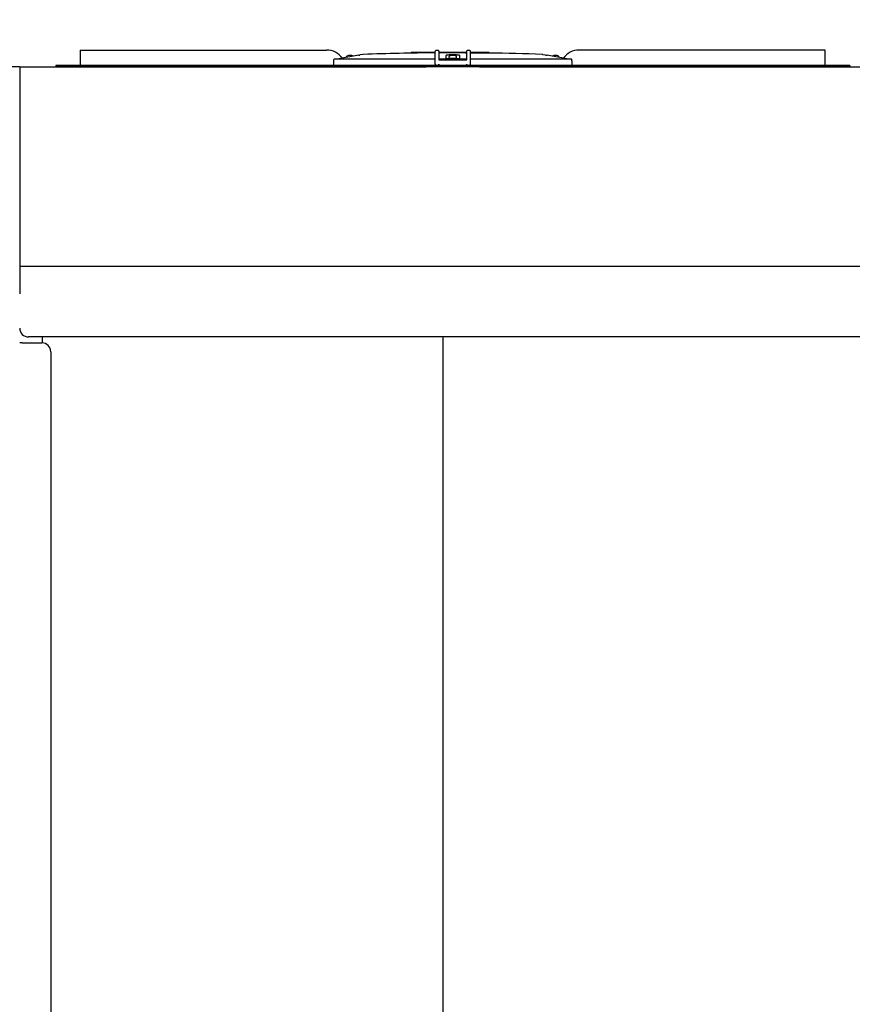
# Model space of a CAD drawing. Units: inches. Extents: x -4872 to -3672, y 1229 to 2129.
# Drawn here: x -4306 to -4259, y 1765 to 1820 of the extents above; entities that cross this region are included whole.
import ezdxf

# ---------------------------------------------------------------- set-up
doc = ezdxf.new("R2010")
doc.units = ezdxf.units.IN
doc.header["$MEASUREMENT"] = 0
doc.layers.get('Defpoints').update_dxf_attribs({"linetype": 'CONTINUOUS'})
for name, color, linetype in [('BASE-UNIT', 6, 'CONTINUOUS'), ('CONTROL-PANEL-STD', 7, 'CONTINUOUS'), ('MKUP-STD', 7, 'CONTINUOUS')]:
    doc.layers.add(name, color=color, linetype=linetype)
doc.styles.add('SUBMITTAL', font='simplex.shx', dxfattribs={"width": 0.75})
doc.dimstyles.new('SUBMITTAL', dxfattribs={"dimtxt": 0.09375, "dimasz": 0.09375, "dimexe": 0.03125, "dimexo": 0.0625, "dimgap": 0.0625, "dimtad": 0, "dimdec": 4, "dimzin": 4, "dimdsep": 46, "dimlunit": 4, "dimtxsty": 'SUBMITTAL', "dimcen": 0.09375, "dimclre": 6, "dimadec": 0, "dimazin": 0, "dimtfac": 1, "dimtdec": 0, "dimtofl": 0, "dimtmove": 0, "dimatfit": 3, "dimfxl": 1, "dimfrac": 2, "dimtolj": 1, "dimtzin": 4, "dimarcsym": 0})

# ---------------------------------------------------------------- blocks, each defined once
blk = doc.blocks.new('*D21')
at = {"layer": 'CONTROL-PANEL-STD', "color": 6, "lineweight": -2, "transparency": 16777216}
for p, q in [((-4332.465, 1789.043), (-4332.465, 1649.062)), ((-4309.696, 1692.456), (-4309.696, 1649.062))]:
    blk.add_line(p, q, dxfattribs=at)
at = {"layer": 'CONTROL-PANEL-STD', "color": 0, "lineweight": -2, "transparency": 16777216}
for p, q in [((-4340.525, 1652.517), (-4348.586, 1652.517)), ((-4301.636, 1652.517), (-4293.575, 1652.517))]:
    blk.add_line(p, q, dxfattribs=at)
at = {"layer": 'CONTROL-PANEL-STD', "color": 0, "transparency": 16777216}
for points in [[(-4340.525, 1653.86), (-4340.525, 1651.173), (-4332.465, 1652.517)], [(-4301.636, 1653.86), (-4301.636, 1651.173), (-4309.696, 1652.517)]]:
    blk.add_solid(points, dxfattribs=at)
at = {"layer": 'Defpoints', "color": 0, "transparency": 16777216}
for p in [(-4332.465, 1797.104), (-4309.696, 1700.517), (-4309.696, 1652.517)]:
    blk.add_point(p, dxfattribs=at)
at = {"layer": 'CONTROL-PANEL-STD', "color": 0, "transparency": 16777216, "insert": (-4264.644, 1652.517), "char_height": 8.0605, "attachment_point": 5, "style": 'SUBMITTAL'}
blk.add_mtext('\\A1;1\'-10 3/4"', dxfattribs=at)
blk = doc.blocks.new('*D7')
at = {"layer": 'Defpoints', "color": 0, "transparency": 16777216}
for p in [(-4309.696, 1835.144), (-4309.696, 1817.517), (-4315.502, 1811.165)]:
    blk.add_point(p, dxfattribs=at)
at = {"layer": 'MKUP-STD', "color": 6, "lineweight": -2, "transparency": 16777216}
for p, q in [((-4315.502, 1819.226), (-4315.502, 1838.598)), ((-4309.696, 1825.577), (-4309.696, 1838.598))]:
    blk.add_line(p, q, dxfattribs=at)
at = {"layer": 'MKUP-STD', "color": 0, "lineweight": -2, "transparency": 16777216}
for p, q in [((-4323.562, 1835.144), (-4331.623, 1835.144)), ((-4301.636, 1835.144), (-4293.575, 1835.144))]:
    blk.add_line(p, q, dxfattribs=at)
at = {"layer": 'MKUP-STD', "color": 0, "transparency": 16777216}
for points in [[(-4323.562, 1836.487), (-4323.562, 1833.8), (-4315.502, 1835.144)], [(-4301.636, 1836.487), (-4301.636, 1833.8), (-4309.696, 1835.144)]]:
    blk.add_solid(points, dxfattribs=at)
at = {"layer": 'MKUP-STD', "color": 0, "transparency": 16777216, "insert": (-4274.288, 1835.144), "char_height": 8.0605, "attachment_point": 5, "style": 'SUBMITTAL'}
blk.add_mtext('\\A1;5 3/4"', dxfattribs=at)

msp = doc.modelspace()

# ---------------------------------------------------------------- linework, layer by layer
at = {"layer": 'BASE-UNIT'}
for p, q in [((-4302.2858, 1818.4617), (-4288.4241, 1818.4617)), ((-4302.2858, 1818.4617), (-4302.2858, 1818.383)), ((-4302.2858, 1818.383), (-4302.2858, 1817.6743)), ((-4283.5248, 1818.324), (-4283.6551, 1818.324)), ((-4283.6551, 1818.324), (-4283.6551, 1818.2883)), ((-4283.3435, 1818.324), (-4283.5248, 1818.324)), ((-4283.5248, 1818.324), (-4283.5248, 1818.2905)), ((-4283.2746, 1818.324), (-4283.3435, 1818.324)), ((-4283.3435, 1818.324), (-4283.3435, 1818.2933)), ((-4283.1647, 1818.324), (-4283.2746, 1818.324)), ((-4283.2746, 1818.324), (-4283.2746, 1818.2943)), ((-4283.157, 1818.324), (-4283.1647, 1818.324)), ((-4283.1647, 1818.324), (-4283.1647, 1818.2958)), ((-4282.7469, 1818.324), (-4283.157, 1818.324)), ((-4283.157, 1818.2959), (-4283.157, 1818.324)), ((-4282.5527, 1818.324), (-4282.7469, 1818.324)), ((-4282.7469, 1818.3008), (-4282.7469, 1818.324)), ((-4282.4225, 1818.324), (-4282.5527, 1818.324)), ((-4282.5527, 1818.324), (-4282.5527, 1818.3027)), ((-4282.3055, 1818.324), (-4282.4225, 1818.324)), ((-4282.4225, 1818.324), (-4282.4225, 1818.3038)), ((-4282.3055, 1817.6743), (-4282.3055, 1818.383)), ((-4282.2267, 1818.4617), (-4282.1874, 1818.4617)), ((-4282.1086, 1818.383), (-4282.1086, 1817.9105)), ((-4281.8248, 1818.324), (-4282.1086, 1818.324)), ((-4281.6305, 1818.324), (-4281.8248, 1818.324)), ((-4281.8248, 1818.3073), (-4281.8248, 1818.324)), ((-4281.5003, 1818.324), (-4281.6305, 1818.324)), ((-4281.6305, 1818.324), (-4281.6305, 1818.3075)), ((-4281.34, 1818.324), (-4281.5003, 1818.324)), ((-4281.5003, 1818.324), (-4281.5003, 1818.3073)), ((-4281.08, 1818.324), (-4281.34, 1818.324)), ((-4281.34, 1818.3069), (-4281.34, 1818.324)), ((-4280.8633, 1818.324), (-4281.08, 1818.324)), ((-4281.08, 1818.3054), (-4281.08, 1818.324)), ((-4280.7331, 1818.324), (-4280.8633, 1818.324)), ((-4280.8633, 1818.324), (-4280.8633, 1818.3031)), ((-4280.602, 1818.324), (-4280.7331, 1818.324)), ((-4280.7331, 1818.324), (-4280.7331, 1818.3015)), ((-4280.5338, 1818.324), (-4280.602, 1818.324)), ((-4280.602, 1818.324), (-4280.602, 1818.295)), ((-4280.5338, 1817.9105), (-4280.5338, 1818.383)), ((-4280.4551, 1818.4617), (-4280.4157, 1818.4617)), ((-4280.337, 1818.383), (-4280.337, 1817.6743)), ((-4280.118, 1818.324), (-4280.337, 1818.324)), ((-4279.2789, 1818.324), (-4280.118, 1818.324)), ((-4280.118, 1818.2914), (-4280.118, 1818.324)), ((-4279.2789, 1818.285), (-4279.2789, 1818.324)), ((-4260.3567, 1818.4617), (-4274.2184, 1818.4617)), ((-4260.3567, 1818.383), (-4260.3567, 1818.4617)), ((-4260.3567, 1817.6743), (-4260.3567, 1818.383)), ((-4282.3055, 1817.942), (-4288.0036, 1817.942)), ((-4287.2976, 1818.0499), (-4287.2976, 1818.1039)), ((-4286.3891, 1818.2122), (-4286.5451, 1818.1847)), ((-4286.5451, 1818.1832), (-4286.5451, 1818.1847)), ((-4281.6954, 1817.942), (-4282.1086, 1817.942)), ((-4282.1086, 1817.9105), (-4280.5338, 1817.9105)), ((-4281.6954, 1817.942), (-4281.6954, 1818.1684)), ((-4281.6954, 1817.9302), (-4281.6954, 1817.942)), ((-4281.6954, 1817.9302), (-4280.947, 1817.9302)), ((-4281.6755, 1817.9302), (-4281.6755, 1817.9735)), ((-4281.6559, 1817.9932), (-4280.9866, 1817.9932)), ((-4281.52, 1817.9991), (-4281.52, 1818.1039)), ((-4281.52, 1817.9991), (-4281.1224, 1817.9991)), ((-4281.1224, 1817.9991), (-4281.1224, 1818.1039)), ((-4280.9669, 1817.9302), (-4280.9669, 1817.9735)), ((-4280.947, 1818.1684), (-4280.947, 1817.942)), ((-4280.947, 1817.942), (-4280.947, 1817.9302)), ((-4280.5338, 1817.942), (-4280.947, 1817.942)), ((-4274.6389, 1817.942), (-4280.337, 1817.942)), ((-4276.2533, 1818.2122), (-4276.0974, 1818.1847)), ((-4276.0974, 1818.1847), (-4276.0974, 1818.1832)), ((-4275.3448, 1818.0499), (-4275.3448, 1818.1039)), ((-4305.6962, 1817.5168), (-4309.6962, 1817.5168)), ((-4305.6962, 1817.5168), (-4305.6962, 1804.745)), ((-4305.6962, 1817.5168), (-4282.8212, 1817.5168)), ((-4258.9787, 1817.5956), (-4303.6637, 1817.5956)), ((-4303.6637, 1817.5956), (-4303.6637, 1817.5168)), ((-4258.9787, 1817.5168), (-4303.6637, 1817.5168)), ((-4302.2858, 1817.6743), (-4302.2858, 1817.5956)), ((-4302.2858, 1817.5956), (-4302.2858, 1817.5956)), ((-4302.1972, 1817.5168), (-4302.1972, 1817.5168)), ((-4301.587, 1817.5168), (-4301.587, 1817.5168)), ((-4282.1086, 1817.5956), (-4282.1086, 1817.6743)), ((-4280.5338, 1817.5956), (-4280.5338, 1817.6743)), ((-4280.337, 1817.6743), (-4280.337, 1817.6152)), ((-4279.8212, 1817.5168), (-4256.9462, 1817.5168)), ((-4260.3567, 1817.5956), (-4260.3567, 1817.6743)), ((-4260.3567, 1817.5956), (-4260.3567, 1817.5956)), ((-4258.9787, 1817.5956), (-4258.9787, 1817.5168)), ((-4305.6962, 1806.3128), (-4256.9462, 1806.3128)), ((-4257.4462, 1802.3242), (-4305.1962, 1802.3242)), ((-4304.4094, 1801.9905), (-4304.4094, 1802.3242)), ((-4281.8551, 1718.4114), (-4281.8551, 1802.3242)), ((-4305.5572, 1801.9918), (-4305.6962, 1801.9918)), ((-4305.5572, 1801.9918), (-4304.4462, 1801.9918)), ((-4303.9462, 1801.4918), (-4303.9462, 1718.4114))]:
    msp.add_line(p, q, dxfattribs=at)
for centre, radius, start, end in [((-4288.4241, 1817.3987), 1.063, 34.23639, 90), ((-4281.3212, 1681.3353), 136.9729, 90.411716, 92.106854), ((-4281.3212, 1681.3353), 136.9729, 90.210637, 90.329371), ((-4281.3212, 1681.3353), 136.9729, 87.893145, 89.145662), ((-4274.2184, 1817.3987), 1.063, 90, 145.76361), ((-4287.2779, 1818.1039), 0.0197, 110.9055, 180), ((-4287.0988, 1817.6349), 0.5217, 69.09449, 110.9055), ((-4286.9196, 1818.1039), 0.0197, 48.96096, 69.09449), ((-4286.3481, 1817.9796), 0.2362, 92.10685, 100), ((-4281.6559, 1817.9735), 0.0197, 90, 180), ((-4281.5004, 1818.1039), 0.0197, 110.9055, 180), ((-4281.3212, 1817.6349), 0.5217, 69.09449, 110.9055), ((-4281.4315, 1817.9912), 0.00787, 14.47751, 90), ((-4281.211, 1817.9912), 0.00787, 90, 165.52249), ((-4281.1421, 1818.1039), 0.0197, 0, 69.09449), ((-4280.9866, 1817.9735), 0.0197, 0, 90), ((-4276.2943, 1817.9796), 0.2362, 80, 87.89315), ((-4275.7228, 1818.1039), 0.0197, 110.9055, 131.03904), ((-4275.5437, 1817.6349), 0.5217, 69.09449, 110.9055), ((-4275.3645, 1818.1039), 0.0197, 0, 69.09449), ((-4304.4462, 1801.4918), 0.5, 0, 90)]:
    msp.add_arc(centre, radius, start, end, dxfattribs=at)
for centre, major_axis, ratio, start_param, end_param in [((-4281.6363, 1681.3353), (0, 136.9722), 0.7071068, 6.2817812, 6.2831258), ((-4281.1852, 1681.3353), (0, 136.9728), 0.7071068, 0.0015981, 0.0032531), ((-4281.6363, 1681.3353), (0, 136.9722), 0.7071068, 6.2738598, 6.2752044), ((-4280.418, 1681.3353), (0, 136.967), 0.7071068, 0.0018997, 0.0032533), ((-4281.8427, 1681.3353), (0, 136.9709), 0.7071068, 6.2696711, 6.2703752), ((-4279.9503, 1681.3353), (0, 136.9592), 0.7071068, 0.0017311, 0.0039924), ((-4288.0036, 1817.9184), (-0.0239, 0.0001), 0.9893691, 4.7158906, 6.2564121), ((-4274.6389, 1817.9184), (-0.0239, -0.0001), 0.9893691, 3.1683659, 4.7088874), ((-4305.1962, 1802.8166), (-0.5, 0), 0.9848078, 0, 1.5707963)]:
    msp.add_ellipse(centre, major_axis=major_axis, ratio=ratio, start_param=start_param, end_param=end_param, dxfattribs=at)
for points in [[(-4282.3055, 1818.383), (-4282.3055, 1818.3967), (-4282.2981, 1818.4242), (-4282.2679, 1818.4544), (-4282.2405, 1818.4617), (-4282.2267, 1818.4617)], [(-4282.1874, 1818.4617), (-4282.1736, 1818.4617), (-4282.1462, 1818.4544), (-4282.116, 1818.4242), (-4282.1086, 1818.3967), (-4282.1086, 1818.383)], [(-4280.5338, 1818.383), (-4280.5338, 1818.3967), (-4280.5265, 1818.4242), (-4280.4963, 1818.4544), (-4280.4688, 1818.4617), (-4280.4551, 1818.4617)], [(-4280.4157, 1818.4617), (-4280.402, 1818.4617), (-4280.3745, 1818.4544), (-4280.3443, 1818.4242), (-4280.337, 1818.3967), (-4280.337, 1818.383)], [(-4287.6298, 1817.98), (-4287.665, 1817.9738), (-4287.7365, 1817.9614), (-4287.8101, 1817.9485), (-4287.8474, 1817.942)], [(-4274.795, 1817.942), (-4274.8323, 1817.9485), (-4274.9059, 1817.9614), (-4274.9774, 1817.9738), (-4275.0127, 1817.98)]]:
    msp.add_open_spline(points, degree=3, dxfattribs=at)
for points, knots in [([(-4281.6305, 1818.3076), (-4281.6363, 1818.3076), (-4281.6421, 1818.3076), (-4281.6676, 1818.3075), (-4281.6867, 1818.3075), (-4281.726, 1818.3074), (-4281.7441, 1818.3074), (-4281.7715, 1818.3073), (-4281.7901, 1818.3073), (-4281.8146, 1818.3072), (-4281.8213, 1818.3072), (-4281.8244, 1818.3072), (-4281.8248, 1818.3073), (-4281.8248, 1818.3073)], [0.16597868, 0.16597868, 0.16597868, 0.16597868, 0.20989518, 0.20989518, 0.36014401, 0.36014401, 0.52916059, 0.52916059, 0.64380147, 0.64380147, 0.73004086, 0.73004086, 0.75546243, 0.75546243, 0.75546243, 0.75546243]), ([(-4281.08, 1818.3059), (-4281.0836, 1818.3059), (-4281.0873, 1818.3059), (-4281.0909, 1818.3059), (-4281.0917, 1818.3059), (-4281.0925, 1818.3059), (-4281.0934, 1818.3059), (-4281.0975, 1818.3059), (-4281.1016, 1818.3059), (-4281.1056, 1818.3059), (-4281.1067, 1818.3059), (-4281.1077, 1818.3059), (-4281.1088, 1818.3059), (-4281.1126, 1818.3059), (-4281.1164, 1818.3059), (-4281.1201, 1818.3059), (-4281.1213, 1818.3059), (-4281.1225, 1818.3059), (-4281.1237, 1818.3059), (-4281.1273, 1818.3059), (-4281.1308, 1818.3059), (-4281.1343, 1818.3059), (-4281.1356, 1818.3059), (-4281.1368, 1818.3059), (-4281.138, 1818.3059), (-4281.1415, 1818.3059), (-4281.1449, 1818.3059), (-4281.1483, 1818.3059), (-4281.1495, 1818.3059), (-4281.1507, 1818.3059), (-4281.152, 1818.3059), (-4281.1553, 1818.3059), (-4281.1587, 1818.3059), (-4281.162, 1818.3059), (-4281.1632, 1818.3059), (-4281.1643, 1818.3059), (-4281.1655, 1818.3059), (-4281.1666, 1818.3059), (-4281.1677, 1818.3059), (-4281.1688, 1818.3059), (-4281.171, 1818.3059), (-4281.1732, 1818.3059), (-4281.1755, 1818.3059), (-4281.1765, 1818.306), (-4281.1776, 1818.306), (-4281.1787, 1818.306), (-4281.182, 1818.306), (-4281.1854, 1818.306), (-4281.1887, 1818.306), (-4281.1897, 1818.306), (-4281.1906, 1818.306), (-4281.1916, 1818.306), (-4281.195, 1818.306), (-4281.1983, 1818.306), (-4281.2016, 1818.306), (-4281.2025, 1818.306), (-4281.2034, 1818.306), (-4281.2043, 1818.306), (-4281.2077, 1818.306), (-4281.211, 1818.306), (-4281.2143, 1818.306), (-4281.2152, 1818.306), (-4281.216, 1818.306), (-4281.2169, 1818.306), (-4281.2202, 1818.3061), (-4281.2235, 1818.3061), (-4281.2268, 1818.3061), (-4281.2276, 1818.3061), (-4281.2284, 1818.3061), (-4281.2292, 1818.3061), (-4281.2325, 1818.3061), (-4281.2358, 1818.3061), (-4281.239, 1818.3061), (-4281.2398, 1818.3061), (-4281.2407, 1818.3061), (-4281.2415, 1818.3061), (-4281.2447, 1818.3061), (-4281.2478, 1818.3062), (-4281.251, 1818.3062), (-4281.2519, 1818.3062), (-4281.2527, 1818.3062), (-4281.2536, 1818.3062), (-4281.2566, 1818.3062), (-4281.2597, 1818.3062), (-4281.2627, 1818.3062), (-4281.2637, 1818.3062), (-4281.2647, 1818.3062), (-4281.2657, 1818.3062), (-4281.2685, 1818.3062), (-4281.2714, 1818.3063), (-4281.2742, 1818.3063), (-4281.2754, 1818.3063), (-4281.2765, 1818.3063), (-4281.2777, 1818.3063), (-4281.2803, 1818.3063), (-4281.2828, 1818.3063), (-4281.2853, 1818.3063), (-4281.2867, 1818.3063), (-4281.288, 1818.3064), (-4281.2893, 1818.3064), (-4281.2905, 1818.3064), (-4281.2916, 1818.3064), (-4281.2928, 1818.3064), (-4281.2953, 1818.3064), (-4281.2978, 1818.3064), (-4281.3002, 1818.3064), (-4281.3011, 1818.3064), (-4281.3019, 1818.3064), (-4281.3028, 1818.3064), (-4281.3052, 1818.3065), (-4281.3075, 1818.3065), (-4281.3096, 1818.3065), (-4281.3102, 1818.3065), (-4281.3109, 1818.3065), (-4281.3115, 1818.3065), (-4281.3136, 1818.3065), (-4281.3156, 1818.3065), (-4281.3174, 1818.3066), (-4281.3179, 1818.3066), (-4281.3184, 1818.3066), (-4281.3189, 1818.3066), (-4281.3207, 1818.3066), (-4281.3224, 1818.3066), (-4281.3239, 1818.3066), (-4281.3243, 1818.3066), (-4281.3247, 1818.3066), (-4281.3252, 1818.3066), (-4281.3266, 1818.3066), (-4281.3279, 1818.3067), (-4281.3291, 1818.3067), (-4281.3295, 1818.3067), (-4281.3299, 1818.3067), (-4281.3302, 1818.3067), (-4281.3313, 1818.3067), (-4281.3323, 1818.3067), (-4281.3332, 1818.3067), (-4281.3336, 1818.3067), (-4281.3339, 1818.3067), (-4281.3342, 1818.3067), (-4281.335, 1818.3067), (-4281.3357, 1818.3068), (-4281.3363, 1818.3068), (-4281.3366, 1818.3068), (-4281.3369, 1818.3068), (-4281.3372, 1818.3068), (-4281.3377, 1818.3068), (-4281.3381, 1818.3068), (-4281.3385, 1818.3068), (-4281.3387, 1818.3068), (-4281.3389, 1818.3068), (-4281.3391, 1818.3068), (-4281.3393, 1818.3069), (-4281.3395, 1818.3069), (-4281.3397, 1818.3069), (-4281.3398, 1818.3069), (-4281.3399, 1818.3069), (-4281.3399, 1818.3069), (-4281.34, 1818.3069), (-4281.34, 1818.3069), (-4281.34, 1818.3069)], [0.02583575, 0.02583575, 0.02583575, 0.02583575, 0.04090612, 0.04090612, 0.04090612, 0.04444444, 0.04444444, 0.04444444, 0.06200854, 0.06200854, 0.06200854, 0.06666667, 0.06666667, 0.06666667, 0.08348251, 0.08348251, 0.08348251, 0.08888889, 0.08888889, 0.08888889, 0.10529571, 0.10529571, 0.10529571, 0.11111111, 0.11111111, 0.11111111, 0.1273938, 0.1273938, 0.1273938, 0.13333333, 0.13333333, 0.13333333, 0.1497353, 0.1497353, 0.1497353, 0.15555556, 0.15555556, 0.15555556, 0.16098267, 0.16098267, 0.16098267, 0.17226035, 0.17226035, 0.17226035, 0.17777778, 0.17777778, 0.17777778, 0.19484297, 0.19484297, 0.19484297, 0.2, 0.2, 0.2, 0.2174222, 0.2174222, 0.2174222, 0.22222222, 0.22222222, 0.22222222, 0.23990397, 0.23990397, 0.23990397, 0.24444444, 0.24444444, 0.24444444, 0.2622349, 0.2622349, 0.2622349, 0.26666667, 0.26666667, 0.26666667, 0.28437321, 0.28437321, 0.28437321, 0.28888889, 0.28888889, 0.28888889, 0.30631609, 0.30631609, 0.30631609, 0.31111111, 0.31111111, 0.31111111, 0.32788892, 0.32788892, 0.32788892, 0.33333333, 0.33333333, 0.33333333, 0.34898027, 0.34898027, 0.34898027, 0.35555556, 0.35555556, 0.35555556, 0.36998819, 0.36998819, 0.36998819, 0.37777778, 0.37777778, 0.37777778, 0.3845957, 0.3845957, 0.3845957, 0.4, 0.4, 0.4, 0.40590639, 0.40590639, 0.40590639, 0.42222222, 0.42222222, 0.42222222, 0.42728206, 0.42728206, 0.42728206, 0.44444444, 0.44444444, 0.44444444, 0.44916237, 0.44916237, 0.44916237, 0.46666667, 0.46666667, 0.46666667, 0.47156616, 0.47156616, 0.47156616, 0.48888889, 0.48888889, 0.48888889, 0.4944311, 0.4944311, 0.4944311, 0.51111111, 0.51111111, 0.51111111, 0.51764645, 0.51764645, 0.51764645, 0.53333333, 0.53333333, 0.53333333, 0.54108072, 0.54108072, 0.54108072, 0.55555556, 0.55555556, 0.55555556, 0.56472569, 0.56472569, 0.56472569, 0.57777778, 0.57777778, 0.57777778, 0.58876522, 0.58876522, 0.58876522, 0.59704598, 0.59704598, 0.59704598, 0.59704598]), ([(-4280.8633, 1818.3036), (-4280.8645, 1818.3036), (-4280.8657, 1818.3036), (-4280.8669, 1818.3036), (-4280.8695, 1818.3036), (-4280.8721, 1818.3036), (-4280.8746, 1818.3036), (-4280.8771, 1818.3036), (-4280.8795, 1818.3036), (-4280.8819, 1818.3036), (-4280.8846, 1818.3036), (-4280.8873, 1818.3036), (-4280.8899, 1818.3037), (-4280.8921, 1818.3037), (-4280.8942, 1818.3037), (-4280.8964, 1818.3037), (-4280.8991, 1818.3037), (-4280.9017, 1818.3037), (-4280.9044, 1818.3037), (-4280.9064, 1818.3037), (-4280.9084, 1818.3037), (-4280.9103, 1818.3037), (-4280.9126, 1818.3037), (-4280.9149, 1818.3037), (-4280.9172, 1818.3038), (-4280.9175, 1818.3038), (-4280.9179, 1818.3038), (-4280.9182, 1818.3038), (-4280.9202, 1818.3038), (-4280.9221, 1818.3038), (-4280.924, 1818.3038), (-4280.9265, 1818.3038), (-4280.9291, 1818.3038), (-4280.9317, 1818.3038), (-4280.9335, 1818.3038), (-4280.9354, 1818.3038), (-4280.9372, 1818.3038), (-4280.9398, 1818.3039), (-4280.9423, 1818.3039), (-4280.9448, 1818.3039), (-4280.9466, 1818.3039), (-4280.9484, 1818.3039), (-4280.9502, 1818.3039), (-4280.9528, 1818.3039), (-4280.9553, 1818.3039), (-4280.9579, 1818.304), (-4280.9596, 1818.304), (-4280.9613, 1818.304), (-4280.9631, 1818.304), (-4280.9657, 1818.304), (-4280.9683, 1818.304), (-4280.971, 1818.304), (-4280.9726, 1818.304), (-4280.9742, 1818.3041), (-4280.9758, 1818.3041), (-4280.9786, 1818.3041), (-4280.9814, 1818.3041), (-4280.9842, 1818.3041), (-4280.9857, 1818.3041), (-4280.9871, 1818.3041), (-4280.9885, 1818.3042), (-4280.9916, 1818.3042), (-4280.9948, 1818.3042), (-4280.998, 1818.3042), (-4280.9991, 1818.3042), (-4281.0002, 1818.3042), (-4281.0013, 1818.3043), (-4281.0049, 1818.3043), (-4281.0084, 1818.3043), (-4281.0118, 1818.3043), (-4281.0126, 1818.3043), (-4281.0134, 1818.3043), (-4281.0143, 1818.3044), (-4281.0152, 1818.3044), (-4281.0161, 1818.3044), (-4281.0171, 1818.3044), (-4281.0197, 1818.3044), (-4281.0221, 1818.3044), (-4281.0245, 1818.3044), (-4281.0257, 1818.3045), (-4281.0269, 1818.3045), (-4281.0281, 1818.3045), (-4281.0307, 1818.3045), (-4281.0331, 1818.3045), (-4281.0355, 1818.3045), (-4281.0363, 1818.3045), (-4281.0371, 1818.3046), (-4281.0379, 1818.3046), (-4281.0403, 1818.3046), (-4281.0425, 1818.3046), (-4281.0447, 1818.3046), (-4281.0454, 1818.3046), (-4281.0461, 1818.3047), (-4281.0467, 1818.3047), (-4281.0488, 1818.3047), (-4281.0507, 1818.3047), (-4281.0526, 1818.3047), (-4281.0532, 1818.3047), (-4281.0538, 1818.3047), (-4281.0545, 1818.3047), (-4281.0562, 1818.3048), (-4281.0579, 1818.3048), (-4281.0595, 1818.3048), (-4281.06, 1818.3048), (-4281.0606, 1818.3048), (-4281.0612, 1818.3048), (-4281.0626, 1818.3049), (-4281.064, 1818.3049), (-4281.0652, 1818.3049), (-4281.0658, 1818.3049), (-4281.0663, 1818.3049), (-4281.0668, 1818.3049), (-4281.0679, 1818.3049), (-4281.069, 1818.305), (-4281.07, 1818.305), (-4281.0705, 1818.305), (-4281.071, 1818.305), (-4281.0715, 1818.305), (-4281.0723, 1818.305), (-4281.073, 1818.305), (-4281.0737, 1818.3051), (-4281.0742, 1818.3051), (-4281.0747, 1818.3051), (-4281.0751, 1818.3051), (-4281.0756, 1818.3051), (-4281.0761, 1818.3051), (-4281.0765, 1818.3051), (-4281.0769, 1818.3052), (-4281.0774, 1818.3052), (-4281.0777, 1818.3052), (-4281.078, 1818.3052), (-4281.0782, 1818.3052), (-4281.0784, 1818.3052), (-4281.0788, 1818.3052), (-4281.0791, 1818.3053), (-4281.0794, 1818.3053), (-4281.0794, 1818.3053), (-4281.0795, 1818.3053), (-4281.0796, 1818.3053), (-4281.0798, 1818.3053), (-4281.0799, 1818.3053), (-4281.0799, 1818.3054), (-4281.08, 1818.3054), (-4281.08, 1818.3054), (-4281.08, 1818.3054), (-4281.08, 1818.3054), (-4281.08, 1818.3054), (-4281.08, 1818.3054)], [0.097179, 0.097179, 0.097179, 0.097179, 0.10362681, 0.10362681, 0.10362681, 0.11764706, 0.11764706, 0.11764706, 0.13150553, 0.13150553, 0.13150553, 0.14705882, 0.14705882, 0.14705882, 0.15999918, 0.15999918, 0.15999918, 0.17647059, 0.17647059, 0.17647059, 0.18898173, 0.18898173, 0.18898173, 0.2036144, 0.2036144, 0.2036144, 0.20588235, 0.20588235, 0.20588235, 0.21830861, 0.21830861, 0.21830861, 0.23529412, 0.23529412, 0.23529412, 0.24769685, 0.24769685, 0.24769685, 0.26470588, 0.26470588, 0.26470588, 0.27691269, 0.27691269, 0.27691269, 0.29411765, 0.29411765, 0.29411765, 0.30581369, 0.30581369, 0.30581369, 0.32352941, 0.32352941, 0.32352941, 0.33434925, 0.33434925, 0.33434925, 0.35294118, 0.35294118, 0.35294118, 0.36225194, 0.36225194, 0.36225194, 0.38235294, 0.38235294, 0.38235294, 0.38938911, 0.38938911, 0.38938911, 0.41176471, 0.41176471, 0.41176471, 0.41712473, 0.41712473, 0.41712473, 0.42345235, 0.42345235, 0.42345235, 0.44117647, 0.44117647, 0.44117647, 0.45013011, 0.45013011, 0.45013011, 0.47058824, 0.47058824, 0.47058824, 0.47802863, 0.47802863, 0.47802863, 0.5, 0.5, 0.5, 0.50730492, 0.50730492, 0.50730492, 0.52941176, 0.52941176, 0.52941176, 0.53703688, 0.53703688, 0.53703688, 0.55882353, 0.55882353, 0.55882353, 0.56691108, 0.56691108, 0.56691108, 0.58823529, 0.58823529, 0.58823529, 0.59739044, 0.59739044, 0.59739044, 0.61764706, 0.61764706, 0.61764706, 0.62868663, 0.62868663, 0.62868663, 0.64705882, 0.64705882, 0.64705882, 0.66094082, 0.66094082, 0.66094082, 0.67647059, 0.67647059, 0.67647059, 0.69418877, 0.69418877, 0.69418877, 0.70588235, 0.70588235, 0.70588235, 0.72831461, 0.72831461, 0.72831461, 0.73529412, 0.73529412, 0.73529412, 0.76311406, 0.76311406, 0.76311406, 0.76470588, 0.76470588, 0.76470588, 0.76578826, 0.76578826, 0.76578826, 0.76578826]), ([(-4279.2789, 1818.285), (-4279.2789, 1818.2847), (-4279.2839, 1818.2845), (-4279.3065, 1818.2841), (-4279.3299, 1818.284), (-4279.4136, 1818.2838), (-4279.5141, 1818.2838), (-4279.6064, 1818.2838), (-4279.669, 1818.2839), (-4279.766, 1818.2844), (-4279.8002, 1818.2846), (-4279.8658, 1818.2853), (-4279.895, 1818.2857), (-4279.9524, 1818.2866), (-4279.9789, 1818.2871), (-4280.0171, 1818.2879), (-4280.0617, 1818.2888), (-4280.1043, 1818.2903), (-4280.1134, 1818.2907), (-4280.1175, 1818.2912), (-4280.118, 1818.2913), (-4280.118, 1818.2914)], [2.0052487, 2.0052487, 2.0052487, 2.0052487, 2.2989678, 2.2989678, 2.7683896, 2.7683896, 3.6923756, 3.6923756, 5.2500787, 5.2500787, 6.0288302, 6.0288302, 6.6933448, 6.6933448, 7.3701308, 7.3701308, 7.770594, 7.770594, 7.9598973, 7.9598973, 8.0122503, 8.0122503, 8.0122503, 8.0122503]), ([(-4287.5453, 1817.9968), (-4287.5452, 1817.9967), (-4287.5456, 1817.9965), (-4287.5475, 1817.9959), (-4287.549, 1817.9955), (-4287.5557, 1817.9939), (-4287.5624, 1817.9925), (-4287.5727, 1817.9904), (-4287.5812, 1817.9888), (-4287.6054, 1817.9843), (-4287.6176, 1817.9821), (-4287.6298, 1817.98)], [0, 0, 0, 0, 0.03815013, 0.03815013, 0.07647531, 0.07647531, 0.17197458, 0.17197458, 0.26250824, 0.26250824, 0.34042607, 0.34042607, 0.34042607, 0.34042607]), ([(-4286.624, 1818.1684), (-4286.7502, 1818.1462), (-4287.0138, 1818.0999), (-4287.3316, 1818.0439), (-4287.5162, 1818.0115), (-4287.5511, 1818.0053)], [0, 0, 0, 0, 0.33333333, 0.66666667, 0.74368081, 0.74368081, 0.74368081, 0.74368081]), ([(-4286.624, 1818.1684), (-4286.6215, 1818.1689), (-4286.6191, 1818.1693), (-4286.6166, 1818.1697), (-4286.6141, 1818.1702), (-4286.6117, 1818.1706), (-4286.6093, 1818.1711), (-4286.6068, 1818.1715), (-4286.6044, 1818.1719), (-4286.6021, 1818.1723), (-4286.5997, 1818.1728), (-4286.5974, 1818.1732), (-4286.5951, 1818.1736), (-4286.5928, 1818.174), (-4286.5905, 1818.1744), (-4286.5884, 1818.1748), (-4286.5862, 1818.1752), (-4286.584, 1818.1756), (-4286.582, 1818.176), (-4286.5799, 1818.1764), (-4286.5779, 1818.1767), (-4286.576, 1818.1771), (-4286.574, 1818.1774), (-4286.5722, 1818.1778), (-4286.5704, 1818.1781), (-4286.5686, 1818.1785), (-4286.5669, 1818.1788), (-4286.5653, 1818.1791), (-4286.5637, 1818.1794), (-4286.5622, 1818.1797), (-4286.5607, 1818.18), (-4286.5593, 1818.1802), (-4286.5579, 1818.1805), (-4286.5567, 1818.1807), (-4286.5554, 1818.181), (-4286.5542, 1818.1812), (-4286.5532, 1818.1814), (-4286.5521, 1818.1816), (-4286.5512, 1818.1818), (-4286.5503, 1818.182), (-4286.5494, 1818.1822), (-4286.5487, 1818.1823), (-4286.548, 1818.1825), (-4286.5474, 1818.1826), (-4286.5468, 1818.1827), (-4286.5464, 1818.1828), (-4286.546, 1818.1829), (-4286.5456, 1818.183), (-4286.5454, 1818.1831), (-4286.5452, 1818.1831), (-4286.5451, 1818.1832), (-4286.5451, 1818.1832)], [0, 0, 0, 0, 0.0588235, 0.0588235, 0.0588235, 0.1176471, 0.1176471, 0.1176471, 0.1764706, 0.1764706, 0.1764706, 0.2352941, 0.2352941, 0.2352941, 0.2941176, 0.2941176, 0.2941176, 0.3529412, 0.3529412, 0.3529412, 0.4117647, 0.4117647, 0.4117647, 0.4705882, 0.4705882, 0.4705882, 0.5294118, 0.5294118, 0.5294118, 0.5882353, 0.5882353, 0.5882353, 0.6470588, 0.6470588, 0.6470588, 0.7058824, 0.7058824, 0.7058824, 0.7647059, 0.7647059, 0.7647059, 0.8235294, 0.8235294, 0.8235294, 0.8823529, 0.8823529, 0.8823529, 0.9411765, 0.9411765, 0.9411765, 1, 1, 1, 1]), ([(-4281.6165, 1818.1832), (-4281.6189, 1818.1832), (-4281.6213, 1818.1831), (-4281.6237, 1818.1831), (-4281.6261, 1818.183), (-4281.6285, 1818.1829), (-4281.6308, 1818.1828), (-4281.6332, 1818.1827), (-4281.6355, 1818.1826), (-4281.6379, 1818.1825), (-4281.6402, 1818.1823), (-4281.6425, 1818.1822), (-4281.6447, 1818.182), (-4281.6469, 1818.1818), (-4281.6492, 1818.1816), (-4281.6513, 1818.1814), (-4281.6535, 1818.1812), (-4281.6556, 1818.181), (-4281.6576, 1818.1807), (-4281.6597, 1818.1805), (-4281.6617, 1818.1802), (-4281.6636, 1818.18), (-4281.6656, 1818.1797), (-4281.6674, 1818.1794), (-4281.6692, 1818.1791), (-4281.671, 1818.1788), (-4281.6728, 1818.1785), (-4281.6744, 1818.1781), (-4281.6761, 1818.1778), (-4281.6776, 1818.1774), (-4281.6791, 1818.1771), (-4281.6806, 1818.1767), (-4281.682, 1818.1764), (-4281.6833, 1818.176), (-4281.6846, 1818.1756), (-4281.6858, 1818.1752), (-4281.6869, 1818.1748), (-4281.688, 1818.1744), (-4281.689, 1818.174), (-4281.6899, 1818.1736), (-4281.6908, 1818.1732), (-4281.6916, 1818.1728), (-4281.6923, 1818.1723), (-4281.693, 1818.1719), (-4281.6936, 1818.1715), (-4281.694, 1818.1711), (-4281.6945, 1818.1706), (-4281.6948, 1818.1702), (-4281.6951, 1818.1697), (-4281.6953, 1818.1693), (-4281.6954, 1818.1689), (-4281.6954, 1818.1684)], [0, 0, 0, 0, 0.0588235, 0.0588235, 0.0588235, 0.1176471, 0.1176471, 0.1176471, 0.1764706, 0.1764706, 0.1764706, 0.2352941, 0.2352941, 0.2352941, 0.2941176, 0.2941176, 0.2941176, 0.3529412, 0.3529412, 0.3529412, 0.4117647, 0.4117647, 0.4117647, 0.4705882, 0.4705882, 0.4705882, 0.5294118, 0.5294118, 0.5294118, 0.5882353, 0.5882353, 0.5882353, 0.6470588, 0.6470588, 0.6470588, 0.7058824, 0.7058824, 0.7058824, 0.7647059, 0.7647059, 0.7647059, 0.8235294, 0.8235294, 0.8235294, 0.8823529, 0.8823529, 0.8823529, 0.9411765, 0.9411765, 0.9411765, 1, 1, 1, 1]), ([(-4280.947, 1818.1684), (-4280.947, 1818.1689), (-4280.9471, 1818.1693), (-4280.9474, 1818.1697), (-4280.9476, 1818.1702), (-4280.948, 1818.1706), (-4280.9484, 1818.1711), (-4280.9489, 1818.1715), (-4280.9495, 1818.1719), (-4280.9501, 1818.1723), (-4280.9508, 1818.1728), (-4280.9516, 1818.1732), (-4280.9525, 1818.1736), (-4280.9534, 1818.174), (-4280.9544, 1818.1744), (-4280.9555, 1818.1748), (-4280.9566, 1818.1752), (-4280.9578, 1818.1756), (-4280.9591, 1818.176), (-4280.9604, 1818.1764), (-4280.9618, 1818.1767), (-4280.9633, 1818.1771), (-4280.9648, 1818.1774), (-4280.9664, 1818.1778), (-4280.968, 1818.1781), (-4280.9697, 1818.1785), (-4280.9714, 1818.1788), (-4280.9732, 1818.1791), (-4280.975, 1818.1794), (-4280.9769, 1818.1797), (-4280.9788, 1818.18), (-4280.9807, 1818.1802), (-4280.9827, 1818.1805), (-4280.9848, 1818.1807), (-4280.9868, 1818.181), (-4280.989, 1818.1812), (-4280.9911, 1818.1814), (-4280.9933, 1818.1816), (-4280.9955, 1818.1818), (-4280.9977, 1818.182), (-4281, 1818.1822), (-4281.0023, 1818.1823), (-4281.0046, 1818.1825), (-4281.0069, 1818.1826), (-4281.0092, 1818.1827), (-4281.0116, 1818.1828), (-4281.014, 1818.1829), (-4281.0163, 1818.183), (-4281.0187, 1818.1831), (-4281.0211, 1818.1831), (-4281.0235, 1818.1832), (-4281.0259, 1818.1832)], [0, 0, 0, 0, 0.0588235, 0.0588235, 0.0588235, 0.1176471, 0.1176471, 0.1176471, 0.1764706, 0.1764706, 0.1764706, 0.2352941, 0.2352941, 0.2352941, 0.2941176, 0.2941176, 0.2941176, 0.3529412, 0.3529412, 0.3529412, 0.4117647, 0.4117647, 0.4117647, 0.4705882, 0.4705882, 0.4705882, 0.5294118, 0.5294118, 0.5294118, 0.5882353, 0.5882353, 0.5882353, 0.6470588, 0.6470588, 0.6470588, 0.7058824, 0.7058824, 0.7058824, 0.7647059, 0.7647059, 0.7647059, 0.8235294, 0.8235294, 0.8235294, 0.8823529, 0.8823529, 0.8823529, 0.9411765, 0.9411765, 0.9411765, 1, 1, 1, 1]), ([(-4276.0974, 1818.1832), (-4276.0974, 1818.1832), (-4276.0972, 1818.1831), (-4276.097, 1818.1831), (-4276.0968, 1818.183), (-4276.0965, 1818.1829), (-4276.096, 1818.1828), (-4276.0956, 1818.1827), (-4276.0951, 1818.1826), (-4276.0944, 1818.1825), (-4276.0938, 1818.1823), (-4276.093, 1818.1822), (-4276.0921, 1818.182), (-4276.0913, 1818.1818), (-4276.0903, 1818.1816), (-4276.0893, 1818.1814), (-4276.0882, 1818.1812), (-4276.087, 1818.181), (-4276.0858, 1818.1807), (-4276.0845, 1818.1805), (-4276.0832, 1818.1802), (-4276.0817, 1818.18), (-4276.0803, 1818.1797), (-4276.0787, 1818.1794), (-4276.0771, 1818.1791), (-4276.0755, 1818.1788), (-4276.0738, 1818.1785), (-4276.072, 1818.1781), (-4276.0702, 1818.1778), (-4276.0684, 1818.1774), (-4276.0665, 1818.1771), (-4276.0645, 1818.1767), (-4276.0625, 1818.1764), (-4276.0605, 1818.176), (-4276.0584, 1818.1756), (-4276.0563, 1818.1752), (-4276.0541, 1818.1748), (-4276.0519, 1818.1744), (-4276.0496, 1818.174), (-4276.0474, 1818.1736), (-4276.0451, 1818.1732), (-4276.0427, 1818.1728), (-4276.0404, 1818.1723), (-4276.038, 1818.1719), (-4276.0356, 1818.1715), (-4276.0332, 1818.1711), (-4276.0307, 1818.1706), (-4276.0283, 1818.1702), (-4276.0258, 1818.1697), (-4276.0234, 1818.1693), (-4276.0209, 1818.1689), (-4276.0184, 1818.1684)], [0, 0, 0, 0, 0.0588235, 0.0588235, 0.0588235, 0.1176471, 0.1176471, 0.1176471, 0.1764706, 0.1764706, 0.1764706, 0.2352941, 0.2352941, 0.2352941, 0.2941176, 0.2941176, 0.2941176, 0.3529412, 0.3529412, 0.3529412, 0.4117647, 0.4117647, 0.4117647, 0.4705882, 0.4705882, 0.4705882, 0.5294118, 0.5294118, 0.5294118, 0.5882353, 0.5882353, 0.5882353, 0.6470588, 0.6470588, 0.6470588, 0.7058824, 0.7058824, 0.7058824, 0.7647059, 0.7647059, 0.7647059, 0.8235294, 0.8235294, 0.8235294, 0.8823529, 0.8823529, 0.8823529, 0.9411765, 0.9411765, 0.9411765, 1, 1, 1, 1]), ([(-4275.0913, 1818.0053), (-4275.1259, 1818.0114), (-4275.3098, 1818.0438), (-4275.6274, 1818.0997), (-4275.8917, 1818.1462), (-4276.0184, 1818.1684)], [0.25704864, 0.25704864, 0.25704864, 0.25704864, 0.33333333, 0.66666667, 1, 1, 1, 1]), ([(-4275.0127, 1817.98), (-4275.0248, 1817.9821), (-4275.0371, 1817.9843), (-4275.0613, 1817.9888), (-4275.0698, 1817.9905), (-4275.0801, 1817.9925), (-4275.0867, 1817.9939), (-4275.0934, 1817.9955), (-4275.0949, 1817.9959), (-4275.0968, 1817.9965), (-4275.0973, 1817.9967), (-4275.0972, 1817.9968)], [0, 0, 0, 0, 0.09413446, 0.09413446, 0.2034157, 0.2034157, 0.31898078, 0.31898078, 0.36537145, 0.36537145, 0.41155064, 0.41155064, 0.41155064, 0.41155064]), ([(-4282.2267, 1817.5956), (-4282.2405, 1817.5956), (-4282.2542, 1817.5993), (-4282.2661, 1817.6061), (-4282.278, 1817.613), (-4282.2881, 1817.623), (-4282.2949, 1817.6349), (-4282.3018, 1817.6468), (-4282.3055, 1817.6606), (-4282.3055, 1817.6743)], [0, 0, 0, 0, 0.3333333, 0.3333333, 0.3333333, 0.6666667, 0.6666667, 0.6666667, 1, 1, 1, 1]), ([(-4282.1086, 1817.6743), (-4282.1086, 1817.6606), (-4282.1123, 1817.6468), (-4282.1192, 1817.6349), (-4282.126, 1817.623), (-4282.1361, 1817.613), (-4282.148, 1817.6061), (-4282.1599, 1817.5993), (-4282.1736, 1817.5956), (-4282.1874, 1817.5956)], [0, 0, 0, 0, 0.3333333, 0.3333333, 0.3333333, 0.6666667, 0.6666667, 0.6666667, 1, 1, 1, 1]), ([(-4280.4551, 1817.5956), (-4280.4688, 1817.5956), (-4280.4826, 1817.5993), (-4280.4944, 1817.6061), (-4280.5063, 1817.613), (-4280.5164, 1817.623), (-4280.5233, 1817.6349), (-4280.5301, 1817.6468), (-4280.5338, 1817.6606), (-4280.5338, 1817.6743)], [0, 0, 0, 0, 0.3333333, 0.3333333, 0.3333333, 0.6666667, 0.6666667, 0.6666667, 1, 1, 1, 1]), ([(-4280.337, 1817.6743), (-4280.337, 1817.6606), (-4280.3406, 1817.6468), (-4280.3475, 1817.6349), (-4280.3544, 1817.623), (-4280.3644, 1817.613), (-4280.3763, 1817.6061), (-4280.3882, 1817.5993), (-4280.402, 1817.5956), (-4280.4157, 1817.5956)], [0, 0, 0, 0, 0.3333333, 0.3333333, 0.3333333, 0.6666667, 0.6666667, 0.6666667, 1, 1, 1, 1])]:
    msp.add_open_spline(points, degree=3, knots=knots, dxfattribs=at)
for points, weights, knots in [([(-4288.0274, 1817.9191), (-4288.0287, 1817.8769), (-4288.03, 1817.8347), (-4288.0313, 1817.7924), (-4288.0313, 1817.7923), (-4288.0313, 1817.7922), (-4288.0313, 1817.7921), (-4288.0333, 1817.7266), (-4288.0353, 1817.6611), (-4288.0373, 1817.5956)], [1.00000288122, 1.00000301481, 1.00000312128, 1.00000320063, 1.00000320063, 1.00000320063, 1.00000320063, 1.00000320063, 1.00000320063, 1.00000320063], [1.28207757, 1.28207757, 1.28207757, 1.28207757, 1.60440483, 1.60440483, 1.60440483, 1.60510827, 1.60510827, 1.60510827, 2.10506129, 2.10506129, 2.10506129, 2.10506129]), ([(-4274.6051, 1817.5956), (-4274.6071, 1817.6611), (-4274.6091, 1817.7266), (-4274.6111, 1817.7921), (-4274.6111, 1817.7922), (-4274.6111, 1817.7923), (-4274.6111, 1817.7924), (-4274.6124, 1817.8347), (-4274.6137, 1817.8769), (-4274.615, 1817.9191)], [1, 1, 1, 1, 1, 1, 1, 0.999999920608, 0.999999814083, 0.999999680425], [-2.10506129, -2.10506129, -2.10506129, -2.10506129, -1.60510827, -1.60510827, -1.60510827, -1.60440483, -1.60440483, -1.60440483, -1.28207757, -1.28207757, -1.28207757, -1.28207757])]:
    msp.add_rational_spline(points, weights, degree=3, knots=knots, dxfattribs=at)
msp.add_rational_spline([(-4281.0259, 1818.1832), (-4281.3212, 1818.1862), (-4281.6165, 1818.1832)], [1.1585768571, 1.16042620836, 1.1585768571], degree=2, dxfattribs=at)

# ---------------------------------------------------------------- dimensions: what is measured, and where the dimension line sits
at = {"layer": 'CONTROL-PANEL-STD'}
dim = msp.add_linear_dim(base=(-4309.6962, 1652.5168), p1=(-4332.4646, 1797.1038), p2=(-4309.6962, 1700.5168), dimstyle='SUBMITTAL', override={"dimscale": 115.15, "dimtxt": 0.07, "dimasz": 0.07, "dimexe": 0.03, "dimexo": 0.07, "dimgap": 0.03125, "dimdec": 3}, dxfattribs=at)
dim.commit()
dim.dimension.update_dxf_attribs({"geometry": '*D21', "text_midpoint": (-4264.6438, 1652.5168), "dimtype": 160})
at = {"layer": 'MKUP-STD'}
dim = msp.add_linear_dim(base=(-4309.6962, 1835.1438), p1=(-4315.502, 1811.1655), p2=(-4309.6962, 1817.5168), dimstyle='SUBMITTAL', override={"dimscale": 115.15, "dimtxt": 0.07, "dimasz": 0.07, "dimexe": 0.03, "dimexo": 0.07, "dimgap": 0.03125, "dimdec": 3}, dxfattribs=at)
dim.commit()
dim.dimension.update_dxf_attribs({"geometry": '*D7', "text_midpoint": (-4274.2876, 1835.1438), "dimtype": 160})

# ---------------------------------------------------------------- leaders
at = {"layer": 'BASE-UNIT', "annotation_type": 0, "has_hookline": 1, "hookline_direction": 1, "text_width": 101.9014}
msp.add_leader([(-4228.6337, 1765.8918), (-4264.2479, 1861.6977), (-4272.3084, 1861.6977)], dimstyle='SUBMITTAL', override={"dimscale": 115.15, "dimasz": 0.07, "dimgap": 0.03, "dimcen": 4.055284, "dimarcsym": 1}, dxfattribs=at)

doc.saveas('drawing.dxf')
